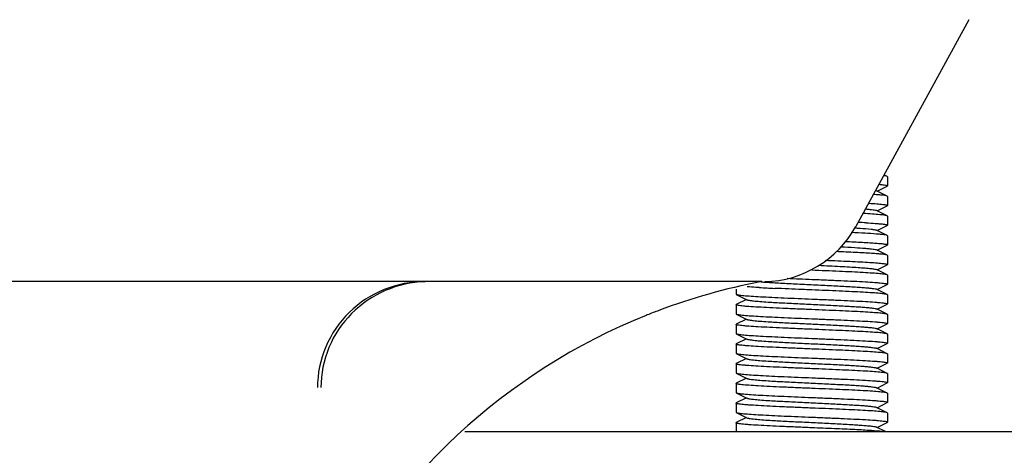
# Model space of a CAD drawing. Units: millimetres. Extents: x 14963 to 18482, y 9365 to 14234.
# Drawn here: x 15666 to 15731, y 12974 to 13003 of the extents above; entities that cross this region are included whole.
import ezdxf

# ---------------------------------------------------------------- set-up
doc = ezdxf.new("R2010")
doc.units = ezdxf.units.MM

msp = doc.modelspace()

# ---------------------------------------------------------------- linework, layer by layer
at = {"color": 7, "linetype": 'Continuous'}
for p, q in [((15728.327, 13002.86), (15720.862, 12989.208)), ((15722.946, 12992.509), (15722.727, 12992.619)), ((15722.963, 12992.492), (15722.946, 12992.509)), ((15722.963, 12992.492), (15722.963, 12991.892)), ((15722.283, 12991.542), (15722.946, 12991.875)), ((15722.963, 12991.892), (15722.946, 12991.875)), ((15722.283, 12991.542), (15722.243, 12991.562)), ((15722.946, 12991.209), (15722.283, 12991.542)), ((15722.963, 12991.192), (15722.946, 12991.209)), ((15722.963, 12991.192), (15722.963, 12990.592)), ((15722.283, 12990.242), (15722.946, 12990.575)), ((15722.963, 12990.592), (15722.946, 12990.575)), ((15722.283, 12990.242), (15722.243, 12990.262)), ((15722.946, 12989.909), (15722.283, 12990.242)), ((15722.963, 12989.892), (15722.946, 12989.909)), ((15722.963, 12989.892), (15722.963, 12989.292)), ((15722.283, 12988.942), (15722.946, 12989.275)), ((15722.963, 12989.292), (15722.946, 12989.275)), ((15722.283, 12988.942), (15722.243, 12988.962)), ((15722.946, 12988.609), (15722.283, 12988.942)), ((15722.963, 12988.592), (15722.946, 12988.609)), ((15722.963, 12988.592), (15722.963, 12987.992)), ((15722.283, 12987.642), (15722.946, 12987.975)), ((15722.963, 12987.992), (15722.946, 12987.975)), ((15722.283, 12987.642), (15722.243, 12987.662)), ((15722.946, 12987.309), (15722.283, 12987.642)), ((15722.963, 12987.292), (15722.946, 12987.309)), ((15722.963, 12987.292), (15722.963, 12986.692)), ((15722.283, 12986.342), (15722.946, 12986.675)), ((15722.963, 12986.692), (15722.946, 12986.675)), ((15722.283, 12986.342), (15722.243, 12986.362)), ((15722.946, 12986.009), (15722.283, 12986.342)), ((15722.963, 12985.992), (15722.946, 12986.009)), ((15722.963, 12985.992), (15722.963, 12985.392)), ((15714.67, 12985.567), (15596.256, 12985.567)), ((15722.283, 12985.042), (15722.946, 12985.375)), ((15722.963, 12985.392), (15722.946, 12985.375)), ((15712.963, 12985.06), (15712.963, 12984.742)), ((15712.963, 12984.742), (15712.98, 12984.725)), ((15712.98, 12984.725), (15713.683, 12984.372)), ((15722.283, 12985.042), (15722.243, 12985.062)), ((15722.946, 12984.709), (15722.283, 12985.042)), ((15722.963, 12984.692), (15722.946, 12984.709)), ((15722.963, 12984.692), (15722.963, 12984.092)), ((15712.963, 12984.042), (15712.98, 12984.059)), ((15712.963, 12984.042), (15712.963, 12983.442)), ((15713.643, 12984.392), (15712.98, 12984.059)), ((15722.283, 12983.742), (15722.946, 12984.075)), ((15722.963, 12984.092), (15722.946, 12984.075)), ((15707.103, 12983.368), (15707.024, 12983.336)), ((15712.963, 12983.442), (15712.98, 12983.425)), ((15712.98, 12983.425), (15713.683, 12983.072)), ((15722.283, 12983.742), (15722.243, 12983.762)), ((15722.946, 12983.409), (15722.283, 12983.742)), ((15722.963, 12983.392), (15722.946, 12983.409)), ((15722.963, 12983.392), (15722.963, 12982.792)), ((15712.963, 12982.742), (15712.98, 12982.759)), ((15712.963, 12982.742), (15712.963, 12982.142)), ((15713.643, 12983.092), (15712.98, 12982.759)), ((15722.283, 12982.442), (15722.946, 12982.775)), ((15722.963, 12982.792), (15722.946, 12982.775)), ((15712.963, 12982.142), (15712.98, 12982.125)), ((15712.98, 12982.125), (15713.683, 12981.772)), ((15722.283, 12982.442), (15722.243, 12982.462)), ((15722.946, 12982.109), (15722.283, 12982.442)), ((15722.963, 12982.092), (15722.946, 12982.109)), ((15722.963, 12982.092), (15722.963, 12981.492)), ((15712.963, 12981.442), (15712.98, 12981.459)), ((15712.963, 12981.442), (15712.963, 12980.842)), ((15713.643, 12981.792), (15712.98, 12981.459)), ((15722.283, 12981.142), (15722.946, 12981.475)), ((15722.963, 12981.492), (15722.946, 12981.475)), ((15712.963, 12980.842), (15712.98, 12980.825)), ((15712.98, 12980.825), (15713.683, 12980.472)), ((15722.283, 12981.142), (15722.243, 12981.162)), ((15722.946, 12980.809), (15722.283, 12981.142)), ((15722.963, 12980.792), (15722.946, 12980.809)), ((15722.963, 12980.792), (15722.963, 12980.192)), ((15712.963, 12980.142), (15712.963, 12979.542)), ((15713.643, 12980.492), (15712.98, 12980.159)), ((15722.283, 12979.842), (15722.946, 12980.175)), ((15722.963, 12980.192), (15722.946, 12980.175)), ((15712.963, 12979.542), (15712.98, 12979.525)), ((15712.98, 12979.525), (15713.683, 12979.172)), ((15722.283, 12979.842), (15722.243, 12979.862)), ((15722.946, 12979.509), (15722.283, 12979.842)), ((15722.963, 12979.492), (15722.946, 12979.509)), ((15722.963, 12979.492), (15722.963, 12978.892)), ((15712.963, 12978.842), (15712.98, 12978.859)), ((15712.963, 12978.842), (15712.963, 12978.242)), ((15713.643, 12979.192), (15712.98, 12978.859)), ((15722.283, 12978.542), (15722.946, 12978.875)), ((15722.963, 12978.892), (15722.946, 12978.875)), ((15712.963, 12978.242), (15712.98, 12978.225)), ((15712.98, 12978.225), (15713.683, 12977.872)), ((15722.283, 12978.542), (15722.243, 12978.562)), ((15722.946, 12978.209), (15722.283, 12978.542)), ((15722.963, 12978.192), (15722.946, 12978.209)), ((15722.963, 12978.192), (15722.963, 12977.592)), ((15712.963, 12977.542), (15712.98, 12977.559)), ((15712.963, 12977.542), (15712.963, 12976.942)), ((15713.643, 12977.892), (15712.98, 12977.559)), ((15722.283, 12977.242), (15722.946, 12977.575)), ((15722.963, 12977.592), (15722.946, 12977.575)), ((15712.963, 12976.942), (15712.98, 12976.925)), ((15712.98, 12976.925), (15713.683, 12976.572)), ((15722.283, 12977.242), (15722.243, 12977.262)), ((15722.946, 12976.909), (15722.283, 12977.242)), ((15722.963, 12976.892), (15722.946, 12976.909)), ((15722.963, 12976.892), (15722.963, 12976.292)), ((15712.963, 12976.242), (15712.98, 12976.259)), ((15712.963, 12976.242), (15712.963, 12975.642)), ((15713.643, 12976.592), (15712.98, 12976.259)), ((15722.283, 12975.942), (15722.946, 12976.275)), ((15722.963, 12976.292), (15722.946, 12976.275)), ((15695.061, 12975.667), (15746.963, 12975.667)), ((15722.283, 12975.942), (15722.243, 12975.962)), ((15722.83, 12975.667), (15722.283, 12975.942))]:
    msp.add_line(p, q, dxfattribs=at)
for centre, radius, start, end in [((15714.72, 12992.567), 7, 271.14224, 331.32853), ((15716.964, 12911.635), 77.951, 86.62268, 87.004), ((15722.129, 12945.797), 40.464, 100.78813, 110.64487), ((15722.077, 12946.023), 40.232, 100.61396, 100.77645), ((15717.294, 13020.588), 35.138, 265.65122, 266.13058), ((15741.87, 13572.274), 587.044, 267.506836, 267.665982), ((15720.823, 13097.704), 112.706, 266.78149, 267.30197), ((15722.173, 12945.705), 40.566, 111.92842, 153.78461), ((15722.137, 12945.788), 40.475, 110.65154, 111.80441)]:
    msp.add_arc(centre, radius, start, end, dxfattribs=at)
for points, knots in [([(15722.946, 12992.509), (15722.921, 12992.522), (15722.844, 12992.538), (15722.768, 12992.55), (15722.719, 12992.557)], [0, 0, 0, 0, 0.362556, 1, 1, 1, 1]), ([(15722.408, 12991.99), (15722.488, 12991.983), (15722.627, 12991.969), (15722.799, 12991.947), (15722.904, 12991.925), (15722.95, 12991.909), (15722.963, 12991.897), (15722.963, 12991.892)], [0, 0, 0, 0, 0.423746, 0.732272, 0.922143, 0.973409, 1, 1, 1, 1]), ([(15722.946, 12991.209), (15722.915, 12991.224), (15722.818, 12991.242), (15722.634, 12991.269), (15722.366, 12991.295), (15722.16, 12991.311), (15722.044, 12991.319)], [0, 0, 0, 0, 0.113004, 0.319371, 0.616671, 1, 1, 1, 1]), ([(15722.169, 12991.585), (15722.177, 12991.583), (15722.202, 12991.577), (15722.227, 12991.57), (15722.243, 12991.562)], [0, 0, 0, 0, 0.313058, 1, 1, 1, 1]), ([(15721.72, 12990.741), (15721.897, 12990.73), (15722.145, 12990.713), (15722.452, 12990.687), (15722.63, 12990.668), (15722.768, 12990.651), (15722.872, 12990.632), (15722.928, 12990.618), (15722.963, 12990.601), (15722.963, 12990.592)], [0, 0, 0, 0, 0.422246, 0.592854, 0.734627, 0.846535, 0.927716, 0.978099, 1, 1, 1, 1]), ([(15722.946, 12989.909), (15722.927, 12989.918), (15722.872, 12989.932), (15722.77, 12989.951), (15722.625, 12989.969), (15722.354, 12989.997), (15721.922, 12990.029), (15721.552, 12990.052), (15721.344, 12990.063)], [0, 0, 0, 0, 0.039118, 0.103957, 0.194503, 0.310015, 0.612082, 1, 1, 1, 1]), ([(15721.531, 12990.364), (15721.621, 12990.357), (15721.781, 12990.342), (15721.991, 12990.317), (15722.138, 12990.293), (15722.217, 12990.275), (15722.243, 12990.262)], [0, 0, 0, 0, 0.375536, 0.669565, 0.87844, 1, 1, 1, 1]), ([(15720.825, 12989.116), (15720.932, 12989.109), (15721.285, 12989.085), (15721.638, 12989.058), (15721.884, 12989.029)], [0, 0, 0, 0, 0.302118, 1, 1, 1, 1]), ([(15721.556, 12989.451), (15721.755, 12989.439), (15722.036, 12989.421), (15722.383, 12989.393), (15722.584, 12989.374), (15722.741, 12989.355), (15722.859, 12989.335), (15722.922, 12989.32), (15722.963, 12989.302), (15722.963, 12989.292)], [0, 0, 0, 0, 0.421194, 0.592032, 0.734187, 0.846526, 0.928073, 0.978549, 1, 1, 1, 1]), ([(15722.946, 12988.609), (15722.92, 12988.622), (15722.841, 12988.638), (15722.692, 12988.662), (15722.476, 12988.685), (15722.069, 12988.72), (15721.426, 12988.76), (15720.876, 12988.789), (15720.569, 12988.803)], [0, 0, 0, 0, 0.036091, 0.099841, 0.190782, 0.30775, 0.613298, 1, 1, 1, 1]), ([(15721.884, 12989.029), (15721.963, 12989.02), (15722.082, 12989.002), (15722.205, 12988.981), (15722.243, 12988.962)], [0, 0, 0, 0, 0.64831, 1, 1, 1, 1]), ([(15719.899, 12987.87), (15720.198, 12987.854), (15720.736, 12987.823), (15721.366, 12987.78), (15721.769, 12987.743), (15721.985, 12987.718), (15722.136, 12987.693), (15722.216, 12987.675), (15722.243, 12987.662)], [0, 0, 0, 0, 0.380883, 0.68605, 0.804046, 0.896495, 0.961966, 1, 1, 1, 1]), ([(15720.153, 12988.223), (15720.355, 12988.214), (15720.739, 12988.196), (15721.286, 12988.167), (15721.768, 12988.139), (15722.175, 12988.111), (15722.501, 12988.083), (15722.718, 12988.058), (15722.846, 12988.038), (15722.908, 12988.023), (15722.944, 12988.012), (15722.963, 12987.998), (15722.963, 12987.992)], [0, 0, 0, 0, 0.213904, 0.40863, 0.580352, 0.725764, 0.842053, 0.927094, 0.957393, 0.979421, 0.993308, 1, 1, 1, 1]), ([(15722.946, 12987.309), (15722.911, 12987.326), (15722.8, 12987.345), (15722.588, 12987.375), (15722.277, 12987.402), (15721.876, 12987.432), (15721.392, 12987.461), (15720.615, 12987.503), (15719.999, 12987.53), (15719.57, 12987.549)], [0, 0, 0, 0, 0.034237, 0.098164, 0.190776, 0.31028, 0.454167, 0.619484, 1, 1, 1, 1]), ([(15718.418, 12986.645), (15718.888, 12986.622), (15719.568, 12986.589), (15720.435, 12986.541), (15720.989, 12986.506), (15721.455, 12986.472), (15721.82, 12986.44), (15722.07, 12986.404), (15722.202, 12986.382), (15722.243, 12986.362)], [0, 0, 0, 0, 0.367326, 0.532374, 0.678443, 0.801354, 0.897497, 0.964255, 1, 1, 1, 1]), ([(15718.846, 12986.98), (15719.126, 12986.968), (15719.668, 12986.945), (15720.448, 12986.91), (15721.152, 12986.875), (15721.76, 12986.84), (15722.197, 12986.809), (15722.485, 12986.784), (15722.651, 12986.766), (15722.781, 12986.749), (15722.878, 12986.731), (15722.931, 12986.717), (15722.963, 12986.701), (15722.963, 12986.692)], [0, 0, 0, 0, 0.203223, 0.393694, 0.565853, 0.71451, 0.835184, 0.883851, 0.92427, 0.956152, 0.979282, 0.993668, 1, 1, 1, 1]), ([(15722.946, 12986.009), (15722.927, 12986.018), (15722.872, 12986.032), (15722.77, 12986.051), (15722.626, 12986.069), (15722.356, 12986.097), (15721.926, 12986.129), (15721.311, 12986.166), (15720.58, 12986.204), (15719.452, 12986.255), (15718.569, 12986.292), (15717.963, 12986.317)], [0, 0, 0, 0, 0.01258, 0.033424, 0.062525, 0.099647, 0.196738, 0.321454, 0.469542, 0.635855, 1, 1, 1, 1]), ([(15692.429, 12985.567), (15691.512, 12985.567), (15689.66, 12985.207), (15687.302, 12983.664), (15685.707, 12981.338), (15685.331, 12979.485), (15685.331, 12978.568)], [0, 0, 0, 0, 0.25007, 0.500078, 0.75004, 1, 1, 1, 1]), ([(15692.432, 12985.563), (15691.535, 12985.534), (15689.734, 12985.131), (15687.458, 12983.576), (15685.921, 12981.282), (15685.559, 12979.466), (15685.559, 12978.567)], [0, 0, 0, 0, 0.249887, 0.499795, 0.749821, 1, 1, 1, 1]), ([(15714.495, 12985.175), (15714.421, 12985.18), (15714.155, 12985.195), (15713.889, 12985.213), (15713.698, 12985.228)], [0, 0, 0, 0, 0.279197, 1, 1, 1, 1]), ([(15714.922, 12985.529), (15715.245, 12985.507), (15715.945, 12985.467), (15717.048, 12985.411), (15718.223, 12985.355), (15719.378, 12985.298), (15720.285, 12985.25), (15720.932, 12985.21), (15721.335, 12985.181), (15721.67, 12985.153), (15721.933, 12985.126), (15722.115, 12985.097), (15722.212, 12985.077), (15722.243, 12985.062)], [0, 0, 0, 0, 0.132157, 0.286666, 0.451315, 0.613078, 0.759162, 0.822648, 0.878031, 0.924242, 0.960354, 0.985735, 1, 1, 1, 1]), ([(15717.963, 12985.717), (15718.288, 12985.703), (15718.926, 12985.677), (15719.852, 12985.637), (15720.705, 12985.598), (15721.453, 12985.558), (15721.997, 12985.524), (15722.358, 12985.495), (15722.568, 12985.475), (15722.731, 12985.456), (15722.855, 12985.436), (15722.92, 12985.421), (15722.963, 12985.402), (15722.963, 12985.392)], [0, 0, 0, 0, 0.194415, 0.381517, 0.553865, 0.705034, 0.82916, 0.879574, 0.921551, 0.954738, 0.978823, 0.993718, 1, 1, 1, 1]), ([(15712.98, 12984.725), (15712.999, 12984.715), (15713.053, 12984.702), (15713.156, 12984.683), (15713.3, 12984.665), (15713.57, 12984.637), (15714, 12984.605), (15714.615, 12984.568), (15715.345, 12984.53), (15716.474, 12984.478), (15717.357, 12984.442), (15717.963, 12984.417)], [0, 0, 0, 0, 0.012585, 0.033431, 0.062535, 0.099666, 0.196764, 0.321481, 0.469565, 0.635862, 1, 1, 1, 1]), ([(15717.963, 12985.017), (15717.751, 12985.026), (15716.936, 12985.059), (15716.121, 12985.094), (15715.518, 12985.123)], [0, 0, 0, 0, 0.260263, 1, 1, 1, 1]), ([(15722.946, 12984.709), (15722.927, 12984.718), (15722.872, 12984.732), (15722.77, 12984.751), (15722.626, 12984.769), (15722.356, 12984.797), (15721.926, 12984.829), (15721.311, 12984.866), (15720.58, 12984.904), (15719.451, 12984.955), (15718.569, 12984.992), (15717.963, 12985.017)], [0, 0, 0, 0, 0.012581, 0.033426, 0.062529, 0.099654, 0.196749, 0.321466, 0.469554, 0.635858, 1, 1, 1, 1]), ([(15717.963, 12983.717), (15717.638, 12983.73), (15717, 12983.757), (15716.074, 12983.797), (15715.22, 12983.836), (15714.472, 12983.876), (15713.928, 12983.91), (15713.567, 12983.938), (15713.358, 12983.959), (15713.195, 12983.978), (15713.071, 12983.998), (15713.005, 12984.013), (15712.963, 12984.031), (15712.963, 12984.042)], [0, 0, 0, 0, 0.194419, 0.381554, 0.553915, 0.705064, 0.829171, 0.879578, 0.92155, 0.954733, 0.978821, 0.993717, 1, 1, 1, 1]), ([(15713.683, 12984.372), (15713.7, 12984.363), (15713.75, 12984.349), (15713.895, 12984.321), (15714.162, 12984.29), (15714.575, 12984.253), (15715.22, 12984.208), (15716.099, 12984.159), (15717.195, 12984.104), (15718.349, 12984.049), (15719.474, 12983.994), (15720.353, 12983.946), (15720.978, 12983.907), (15721.367, 12983.879), (15721.69, 12983.851), (15721.944, 12983.824), (15722.119, 12983.796), (15722.213, 12983.777), (15722.243, 12983.762)], [0, 0, 0, 0, 0.00689, 0.017821, 0.051656, 0.100564, 0.162938, 0.277089, 0.408132, 0.546137, 0.680644, 0.801459, 0.853823, 0.899443, 0.937492, 0.96723, 0.988161, 1, 1, 1, 1]), ([(15717.963, 12984.417), (15718.288, 12984.403), (15718.926, 12984.377), (15719.852, 12984.337), (15720.705, 12984.298), (15721.453, 12984.258), (15721.997, 12984.224), (15722.358, 12984.195), (15722.568, 12984.175), (15722.731, 12984.156), (15722.855, 12984.136), (15722.92, 12984.121), (15722.963, 12984.102), (15722.963, 12984.092)], [0, 0, 0, 0, 0.194418, 0.381525, 0.553872, 0.705033, 0.829158, 0.879571, 0.921548, 0.954733, 0.978819, 0.993717, 1, 1, 1, 1]), ([(15712.98, 12983.425), (15712.999, 12983.415), (15713.053, 12983.402), (15713.155, 12983.383), (15713.3, 12983.365), (15713.57, 12983.337), (15714, 12983.305), (15714.615, 12983.268), (15715.345, 12983.23), (15716.474, 12983.178), (15717.357, 12983.142), (15717.963, 12983.117)], [0, 0, 0, 0, 0.012583, 0.033428, 0.062531, 0.099658, 0.196756, 0.32147, 0.469542, 0.635839, 1, 1, 1, 1]), ([(15722.946, 12983.409), (15722.927, 12983.418), (15722.872, 12983.432), (15722.77, 12983.451), (15722.626, 12983.469), (15722.356, 12983.497), (15721.925, 12983.529), (15721.311, 12983.566), (15720.58, 12983.604), (15719.452, 12983.655), (15718.569, 12983.692), (15717.963, 12983.717)], [0, 0, 0, 0, 0.012584, 0.033432, 0.06254, 0.099672, 0.196773, 0.321482, 0.469544, 0.635841, 1, 1, 1, 1]), ([(15717.963, 12982.417), (15717.638, 12982.43), (15717, 12982.457), (15716.074, 12982.497), (15715.22, 12982.536), (15714.472, 12982.576), (15713.928, 12982.61), (15713.567, 12982.638), (15713.357, 12982.659), (15713.194, 12982.678), (15713.071, 12982.698), (15713.005, 12982.713), (15712.963, 12982.731), (15712.963, 12982.742)], [0, 0, 0, 0, 0.194425, 0.381532, 0.553881, 0.705041, 0.829167, 0.879578, 0.921557, 0.954743, 0.978824, 0.993721, 1, 1, 1, 1]), ([(15713.683, 12983.072), (15713.7, 12983.063), (15713.75, 12983.049), (15713.895, 12983.021), (15714.162, 12982.99), (15714.575, 12982.953), (15715.22, 12982.908), (15716.099, 12982.859), (15717.195, 12982.804), (15718.349, 12982.749), (15719.474, 12982.694), (15720.353, 12982.646), (15720.978, 12982.607), (15721.367, 12982.579), (15721.69, 12982.551), (15721.944, 12982.524), (15722.119, 12982.496), (15722.213, 12982.477), (15722.243, 12982.462)], [0, 0, 0, 0, 0.006898, 0.017822, 0.051662, 0.100561, 0.162944, 0.277093, 0.408132, 0.546134, 0.680639, 0.801455, 0.853815, 0.899441, 0.937481, 0.967229, 0.988149, 1, 1, 1, 1]), ([(15717.963, 12983.117), (15718.288, 12983.103), (15718.926, 12983.077), (15719.852, 12983.037), (15720.705, 12982.998), (15721.453, 12982.958), (15721.998, 12982.924), (15722.358, 12982.895), (15722.568, 12982.875), (15722.731, 12982.856), (15722.855, 12982.836), (15722.92, 12982.821), (15722.963, 12982.802), (15722.963, 12982.792)], [0, 0, 0, 0, 0.194418, 0.381516, 0.55387, 0.705045, 0.829172, 0.879583, 0.921559, 0.954743, 0.978825, 0.993721, 1, 1, 1, 1]), ([(15712.98, 12982.125), (15712.999, 12982.115), (15713.053, 12982.102), (15713.156, 12982.083), (15713.3, 12982.065), (15713.57, 12982.037), (15714, 12982.005), (15714.615, 12981.968), (15715.345, 12981.93), (15716.474, 12981.878), (15717.357, 12981.842), (15717.963, 12981.817)], [0, 0, 0, 0, 0.012583, 0.033431, 0.062538, 0.099669, 0.19677, 0.321486, 0.469563, 0.635857, 1, 1, 1, 1]), ([(15722.946, 12982.109), (15722.927, 12982.118), (15722.872, 12982.132), (15722.77, 12982.151), (15722.626, 12982.169), (15722.356, 12982.197), (15721.926, 12982.229), (15721.311, 12982.266), (15720.581, 12982.304), (15719.452, 12982.355), (15718.569, 12982.392), (15717.963, 12982.417)], [0, 0, 0, 0, 0.012578, 0.033424, 0.062526, 0.099647, 0.196727, 0.321425, 0.469492, 0.635812, 1, 1, 1, 1]), ([(15717.963, 12981.117), (15717.638, 12981.13), (15717, 12981.157), (15716.074, 12981.197), (15715.22, 12981.236), (15714.472, 12981.276), (15713.928, 12981.31), (15713.567, 12981.338), (15713.358, 12981.359), (15713.195, 12981.378), (15713.071, 12981.398), (15713.005, 12981.413), (15712.963, 12981.431), (15712.963, 12981.442)], [0, 0, 0, 0, 0.194405, 0.381509, 0.55387, 0.705046, 0.829169, 0.87958, 0.921552, 0.954734, 0.97882, 0.993717, 1, 1, 1, 1]), ([(15713.683, 12981.772), (15713.7, 12981.763), (15713.75, 12981.749), (15713.895, 12981.721), (15714.162, 12981.69), (15714.575, 12981.653), (15715.22, 12981.608), (15716.099, 12981.559), (15717.195, 12981.504), (15718.349, 12981.449), (15719.474, 12981.394), (15720.353, 12981.346), (15720.978, 12981.307), (15721.367, 12981.279), (15721.69, 12981.251), (15721.944, 12981.224), (15722.119, 12981.196), (15722.213, 12981.177), (15722.243, 12981.162)], [0, 0, 0, 0, 0.006905, 0.017834, 0.051665, 0.100565, 0.162952, 0.277097, 0.408134, 0.546136, 0.680642, 0.80146, 0.853812, 0.899447, 0.937478, 0.967234, 0.988149, 1, 1, 1, 1]), ([(15717.963, 12981.817), (15718.288, 12981.803), (15718.926, 12981.777), (15719.852, 12981.737), (15720.705, 12981.698), (15721.453, 12981.658), (15721.997, 12981.624), (15722.358, 12981.595), (15722.568, 12981.575), (15722.731, 12981.556), (15722.855, 12981.536), (15722.92, 12981.521), (15722.963, 12981.502), (15722.963, 12981.492)], [0, 0, 0, 0, 0.194418, 0.381523, 0.55387, 0.705031, 0.829156, 0.879568, 0.921546, 0.954732, 0.978818, 0.993718, 1, 1, 1, 1]), ([(15712.98, 12980.825), (15712.999, 12980.815), (15713.053, 12980.802), (15713.155, 12980.783), (15713.3, 12980.765), (15713.57, 12980.737), (15714, 12980.705), (15714.615, 12980.668), (15715.345, 12980.63), (15716.474, 12980.578), (15717.357, 12980.542), (15717.963, 12980.517)], [0, 0, 0, 0, 0.012579, 0.033427, 0.062531, 0.099654, 0.196754, 0.321468, 0.469537, 0.635838, 1, 1, 1, 1]), ([(15722.946, 12980.809), (15722.927, 12980.818), (15722.872, 12980.832), (15722.77, 12980.851), (15722.626, 12980.869), (15722.356, 12980.897), (15721.925, 12980.929), (15721.311, 12980.966), (15720.58, 12981.004), (15719.452, 12981.055), (15718.569, 12981.092), (15717.963, 12981.117)], [0, 0, 0, 0, 0.012589, 0.033436, 0.06254, 0.099672, 0.19677, 0.321483, 0.469555, 0.635849, 1, 1, 1, 1]), ([(15712.963, 12980.142), (15712.963, 12980.147), (15712.97, 12980.154), (15712.977, 12980.158), (15712.98, 12980.159)], [0, 0, 0, 0, 0.650175, 1, 1, 1, 1]), ([(15717.963, 12979.817), (15717.638, 12979.83), (15717, 12979.857), (15716.074, 12979.897), (15715.221, 12979.936), (15714.473, 12979.976), (15713.929, 12980.01), (15713.568, 12980.038), (15713.358, 12980.058), (15713.195, 12980.077), (15713.071, 12980.098), (15713.005, 12980.113), (15712.963, 12980.131), (15712.963, 12980.142)], [0, 0, 0, 0, 0.194376, 0.381475, 0.55383, 0.704996, 0.829116, 0.879531, 0.921507, 0.954694, 0.978797, 0.993704, 1, 1, 1, 1]), ([(15713.683, 12980.472), (15713.7, 12980.463), (15713.75, 12980.449), (15713.895, 12980.421), (15714.162, 12980.39), (15714.575, 12980.353), (15715.22, 12980.308), (15716.099, 12980.259), (15717.195, 12980.204), (15718.349, 12980.149), (15719.474, 12980.094), (15720.353, 12980.046), (15720.978, 12980.007), (15721.367, 12979.979), (15721.69, 12979.951), (15721.944, 12979.924), (15722.119, 12979.896), (15722.213, 12979.877), (15722.243, 12979.862)], [0, 0, 0, 0, 0.006901, 0.017839, 0.051661, 0.100571, 0.162951, 0.277096, 0.408135, 0.54614, 0.680649, 0.801467, 0.853816, 0.899451, 0.937486, 0.967235, 0.98816, 1, 1, 1, 1]), ([(15717.963, 12980.517), (15718.288, 12980.503), (15718.926, 12980.477), (15719.852, 12980.437), (15720.705, 12980.398), (15721.453, 12980.358), (15721.997, 12980.324), (15722.358, 12980.295), (15722.568, 12980.275), (15722.731, 12980.256), (15722.855, 12980.236), (15722.92, 12980.221), (15722.963, 12980.202), (15722.963, 12980.192)], [0, 0, 0, 0, 0.194397, 0.381512, 0.553882, 0.705052, 0.829167, 0.879576, 0.921545, 0.954725, 0.978814, 0.993713, 1, 1, 1, 1]), ([(15712.98, 12979.525), (15712.999, 12979.515), (15713.053, 12979.502), (15713.155, 12979.483), (15713.3, 12979.465), (15713.57, 12979.437), (15714, 12979.405), (15714.615, 12979.368), (15715.345, 12979.33), (15716.474, 12979.278), (15717.357, 12979.242), (15717.963, 12979.217)], [0, 0, 0, 0, 0.01258, 0.033426, 0.06253, 0.099654, 0.196745, 0.321447, 0.469506, 0.635815, 1, 1, 1, 1]), ([(15722.946, 12979.509), (15722.927, 12979.518), (15722.872, 12979.532), (15722.77, 12979.551), (15722.626, 12979.569), (15722.356, 12979.597), (15721.926, 12979.629), (15721.311, 12979.666), (15720.58, 12979.704), (15719.452, 12979.755), (15718.569, 12979.792), (15717.963, 12979.817)], [0, 0, 0, 0, 0.012587, 0.033433, 0.062536, 0.099664, 0.196761, 0.321474, 0.469547, 0.635843, 1, 1, 1, 1]), ([(15717.963, 12978.517), (15717.638, 12978.53), (15717, 12978.557), (15716.074, 12978.597), (15715.221, 12978.636), (15714.473, 12978.676), (15713.928, 12978.71), (15713.568, 12978.738), (15713.358, 12978.759), (15713.195, 12978.777), (15713.071, 12978.798), (15713.005, 12978.813), (15712.963, 12978.831), (15712.963, 12978.842)], [0, 0, 0, 0, 0.19441, 0.381504, 0.553844, 0.705001, 0.829129, 0.879542, 0.921524, 0.954714, 0.978804, 0.993712, 1, 1, 1, 1]), ([(15713.683, 12979.172), (15713.7, 12979.163), (15713.75, 12979.149), (15713.895, 12979.121), (15714.162, 12979.09), (15714.575, 12979.053), (15715.22, 12979.008), (15716.099, 12978.959), (15717.195, 12978.904), (15718.349, 12978.849), (15719.474, 12978.794), (15720.353, 12978.746), (15720.978, 12978.707), (15721.367, 12978.679), (15721.69, 12978.651), (15721.944, 12978.624), (15722.119, 12978.596), (15722.213, 12978.577), (15722.243, 12978.562)], [0, 0, 0, 0, 0.00689, 0.01783, 0.051654, 0.100569, 0.162942, 0.277091, 0.408133, 0.54614, 0.680649, 0.801465, 0.853822, 0.899448, 0.937494, 0.967232, 0.988168, 1, 1, 1, 1]), ([(15717.963, 12979.217), (15718.288, 12979.203), (15718.926, 12979.177), (15719.852, 12979.137), (15720.705, 12979.098), (15721.453, 12979.058), (15721.997, 12979.024), (15722.358, 12978.995), (15722.568, 12978.975), (15722.731, 12978.956), (15722.855, 12978.936), (15722.92, 12978.921), (15722.963, 12978.902), (15722.963, 12978.892)], [0, 0, 0, 0, 0.19442, 0.381549, 0.553904, 0.705051, 0.829164, 0.879575, 0.921548, 0.954733, 0.978821, 0.993717, 1, 1, 1, 1]), ([(15712.98, 12978.225), (15712.999, 12978.215), (15713.053, 12978.202), (15713.155, 12978.183), (15713.299, 12978.165), (15713.57, 12978.137), (15714, 12978.105), (15714.615, 12978.068), (15715.345, 12978.03), (15716.474, 12977.978), (15717.357, 12977.942), (15717.963, 12977.917)], [0, 0, 0, 0, 0.012578, 0.033422, 0.06252, 0.099636, 0.196719, 0.32143, 0.469513, 0.635839, 1, 1, 1, 1]), ([(15722.946, 12978.209), (15722.927, 12978.218), (15722.872, 12978.232), (15722.77, 12978.251), (15722.626, 12978.269), (15722.356, 12978.297), (15721.926, 12978.329), (15721.311, 12978.366), (15720.58, 12978.404), (15719.452, 12978.455), (15718.569, 12978.492), (15717.963, 12978.517)], [0, 0, 0, 0, 0.01258, 0.033424, 0.062525, 0.099648, 0.196739, 0.321455, 0.469543, 0.635855, 1, 1, 1, 1]), ([(15717.963, 12977.217), (15717.638, 12977.23), (15717, 12977.257), (15716.074, 12977.297), (15715.22, 12977.336), (15714.472, 12977.376), (15713.928, 12977.41), (15713.567, 12977.438), (15713.358, 12977.459), (15713.195, 12977.478), (15713.071, 12977.498), (15713.005, 12977.513), (15712.963, 12977.531), (15712.963, 12977.542)], [0, 0, 0, 0, 0.194418, 0.381556, 0.553923, 0.705076, 0.829179, 0.879584, 0.921553, 0.954735, 0.978823, 0.993717, 1, 1, 1, 1]), ([(15713.683, 12977.872), (15713.7, 12977.863), (15713.75, 12977.849), (15713.895, 12977.821), (15714.162, 12977.79), (15714.575, 12977.753), (15715.22, 12977.708), (15716.099, 12977.659), (15717.195, 12977.604), (15718.349, 12977.549), (15719.474, 12977.494), (15720.353, 12977.446), (15720.978, 12977.407), (15721.367, 12977.379), (15721.69, 12977.351), (15721.944, 12977.324), (15722.119, 12977.296), (15722.213, 12977.277), (15722.243, 12977.262)], [0, 0, 0, 0, 0.00689, 0.017821, 0.051656, 0.100564, 0.162938, 0.277089, 0.408132, 0.546137, 0.680644, 0.801459, 0.853823, 0.899443, 0.937492, 0.96723, 0.988161, 1, 1, 1, 1]), ([(15717.963, 12977.917), (15718.288, 12977.903), (15718.926, 12977.877), (15719.852, 12977.837), (15720.705, 12977.798), (15721.453, 12977.758), (15721.997, 12977.724), (15722.358, 12977.695), (15722.568, 12977.675), (15722.731, 12977.656), (15722.855, 12977.636), (15722.92, 12977.621), (15722.963, 12977.602), (15722.963, 12977.592)], [0, 0, 0, 0, 0.194409, 0.38151, 0.553853, 0.70501, 0.829137, 0.879551, 0.92153, 0.954718, 0.978808, 0.993713, 1, 1, 1, 1]), ([(15712.98, 12976.925), (15712.999, 12976.915), (15713.053, 12976.902), (15713.155, 12976.883), (15713.3, 12976.865), (15713.57, 12976.837), (15714, 12976.805), (15714.615, 12976.768), (15715.345, 12976.73), (15716.474, 12976.678), (15717.357, 12976.642), (15717.963, 12976.617)], [0, 0, 0, 0, 0.012579, 0.033425, 0.062529, 0.099652, 0.196737, 0.321436, 0.469498, 0.635812, 1, 1, 1, 1]), ([(15722.946, 12976.909), (15722.927, 12976.918), (15722.872, 12976.932), (15722.77, 12976.951), (15722.626, 12976.969), (15722.356, 12976.997), (15721.925, 12977.029), (15721.311, 12977.066), (15720.58, 12977.104), (15719.452, 12977.155), (15718.569, 12977.192), (15717.963, 12977.217)], [0, 0, 0, 0, 0.012586, 0.033433, 0.062538, 0.099671, 0.196771, 0.321483, 0.469554, 0.635849, 1, 1, 1, 1]), ([(15717.963, 12975.917), (15717.638, 12975.93), (15717, 12975.957), (15716.074, 12975.997), (15715.22, 12976.036), (15714.473, 12976.076), (15713.928, 12976.11), (15713.568, 12976.138), (15713.358, 12976.159), (15713.195, 12976.178), (15713.071, 12976.198), (15713.005, 12976.213), (15712.963, 12976.231), (15712.963, 12976.242)], [0, 0, 0, 0, 0.194419, 0.381532, 0.553879, 0.70503, 0.829153, 0.879566, 0.921545, 0.954734, 0.978821, 0.993718, 1, 1, 1, 1]), ([(15713.683, 12976.572), (15713.7, 12976.563), (15713.75, 12976.549), (15713.895, 12976.521), (15714.162, 12976.49), (15714.575, 12976.453), (15715.22, 12976.408), (15716.099, 12976.359), (15717.195, 12976.304), (15718.349, 12976.249), (15719.474, 12976.194), (15720.353, 12976.146), (15720.978, 12976.107), (15721.367, 12976.079), (15721.69, 12976.051), (15721.944, 12976.024), (15722.119, 12975.996), (15722.213, 12975.977), (15722.243, 12975.962)], [0, 0, 0, 0, 0.006898, 0.017822, 0.051662, 0.100561, 0.162944, 0.277093, 0.408132, 0.546134, 0.680639, 0.801455, 0.853815, 0.899441, 0.937481, 0.967229, 0.988149, 1, 1, 1, 1]), ([(15717.963, 12976.617), (15718.288, 12976.603), (15718.926, 12976.577), (15719.852, 12976.537), (15720.705, 12976.498), (15721.453, 12976.458), (15721.997, 12976.424), (15722.358, 12976.395), (15722.568, 12976.375), (15722.731, 12976.356), (15722.855, 12976.336), (15722.92, 12976.321), (15722.963, 12976.302), (15722.963, 12976.292)], [0, 0, 0, 0, 0.194413, 0.381524, 0.553868, 0.705013, 0.829133, 0.879546, 0.921528, 0.954721, 0.978812, 0.993714, 1, 1, 1, 1]), ([(15722.638, 12975.667), (15722.393, 12975.696), (15721.781, 12975.74), (15720.718, 12975.798), (15719.406, 12975.857), (15718.459, 12975.896), (15717.963, 12975.917)], [0, 0, 0, 0, 0.158385, 0.392738, 0.681971, 1, 1, 1, 1])]:
    msp.add_open_spline(points, degree=3, knots=knots, dxfattribs=at)

doc.saveas('drawing.dxf')
